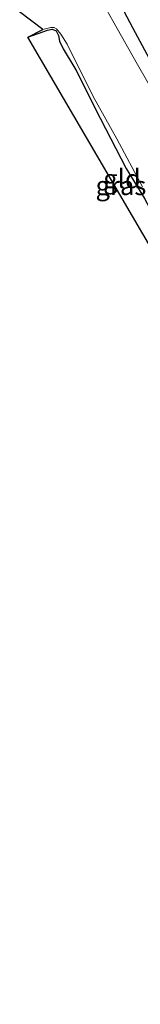
# Model space of a CAD drawing. Units: metres. Extents: x 99997 to 109995, y 456249 to 460249.
# Drawn here: x 109824 to 109840, y 456250 to 456381 of the extents above; entities that cross this region are included whole.
import ezdxf
from ezdxf.enums import TextEntityAlignment as Align

# ---------------------------------------------------------------- set-up
doc = ezdxf.new("R2010")
doc.units = ezdxf.units.M
for name, color, linetype, lineweight in [('B-ME-GW-INSTEEKWATERGANG-L-B1', 10, 'Continuous', 25), ('B-ME-IE-GRASLAND-GV-B6', 93, 'Continuous', 18), ('B-ME-IE-GRONDWERKLIJN-GROND_INGERICHT-GV-B6', 253, 'Continuous', 18), ('B-ME-KG-KADASTRAAL-OPNAMEDTMGRENS-L-B1', 10, 'Continuous', 25), ('B-ME-OG-WATER-GV-B6', 153, 'Continuous', 18)]:
    doc.layers.add(name, color=color, linetype=linetype, lineweight=lineweight)
doc.styles.add('NLCS-ISO', font='NLCS-ISO.TTF')

msp = doc.modelspace()

# ---------------------------------------------------------------- linework, layer by layer
at = {"layer": 'B-ME-GW-INSTEEKWATERGANG-L-B1'}
for points in [[(109908.8106, 456250, -1.1744), (109908.423, 456250.662, -1.18), (109904.62, 456258.148, -1.221), (109900.559, 456265.059, -1.252), (109895.919, 456274.454, -1.19), (109891.718, 456282.003, -1.159), (109887.914, 456288.886, -1.087), (109883.483, 456296.72, -1.169), (109878.312, 456306.4, -1.18), (109873.865, 456315.068, -1.154), (109869.981, 456321.783, -1.175), (109865.779, 456329.332, -1.19), (109861.738, 456336.916, -1.144), (109857.671, 456344.847, -1.2), (109853.196, 456352.955, -1.138), (109848.448, 456361.623, -1.216), (109843.955, 456369.661, -1.237), (109838.607, 456379.537, -1.262), (109834.583, 456387.192, -1.221)], [(109908.8106, 456250, -1.1744), (109908.423, 456250.662, -1.18), (109904.62, 456258.148, -1.221), (109900.559, 456265.059, -1.252), (109895.919, 456274.454, -1.19), (109891.718, 456282.003, -1.159), (109887.914, 456288.886, -1.087), (109883.483, 456296.72, -1.169), (109878.312, 456306.4, -1.18), (109873.865, 456315.068, -1.154), (109869.981, 456321.783, -1.175), (109865.779, 456329.332, -1.19), (109861.738, 456336.916, -1.144), (109857.671, 456344.847, -1.2), (109853.196, 456352.955, -1.138), (109848.448, 456361.623, -1.216), (109843.955, 456369.661, -1.237), (109838.607, 456379.537, -1.262), (109834.583, 456387.192, -1.221)], [(109824.6, 456378.365, -2.021), (109827.216, 456379.292, -2.017), (109827.817, 456379.424, -2.029), (109828.356, 456379.202, -2.017), (109828.681, 456378.581, -1.994), (109828.806, 456377.841, -1.963), (109829.283, 456376.813, -1.889), (109830.989, 456374.028, -1.788), (109834.252, 456367.646, -1.858), (109837.694, 456360.964, -1.947), (109840.137, 456356.944, -1.792), (109843.275, 456351.076, -1.792), (109846.519, 456345.18, -1.795), (109848.894, 456340.667, -1.928), (109849.032, 456339.98, -1.982), (109848.864, 456339.654, -1.99), (109848.323, 456339.196, -2.025), (109847.749, 456338.944, -1.974)]]:
    msp.add_polyline3d(points, dxfattribs=at)
at = {"layer": 'B-ME-IE-GRASLAND-GV-B6'}
for points in [[(109908.8106, 456250, -1.1744), (109908.423, 456250.662, -1.18), (109904.62, 456258.148, -1.221), (109900.559, 456265.059, -1.252), (109895.919, 456274.454, -1.19), (109891.718, 456282.003, -1.159), (109887.914, 456288.886, -1.087), (109883.483, 456296.72, -1.169), (109878.312, 456306.4, -1.18), (109873.865, 456315.068, -1.154), (109869.981, 456321.783, -1.175), (109865.779, 456329.332, -1.19), (109861.738, 456336.916, -1.144), (109857.671, 456344.847, -1.2), (109853.196, 456352.955, -1.138), (109848.448, 456361.623, -1.216), (109843.955, 456369.661, -1.237), (109838.607, 456379.537, -1.262), (109834.583, 456387.192, -1.221)], [(109834.583, 456387.192, -1.221), (109838.607, 456379.537, -1.262), (109843.955, 456369.661, -1.237), (109848.448, 456361.623, -1.216), (109853.196, 456352.955, -1.138), (109857.671, 456344.847, -1.2), (109861.738, 456336.916, -1.144), (109865.779, 456329.332, -1.19), (109869.981, 456321.783, -1.175), (109873.865, 456315.068, -1.154), (109878.312, 456306.4, -1.18), (109883.483, 456296.72, -1.169), (109887.914, 456288.886, -1.087), (109891.718, 456282.003, -1.159), (109895.919, 456274.454, -1.19), (109900.559, 456265.059, -1.252), (109904.62, 456258.148, -1.221), (109908.423, 456250.662, -1.18), (109908.8106, 456250, -1.1744), (109907.0348, 456250, -2.225)], [(109908.8106, 456250, -1.1744), (109908.423, 456250.662, -1.18), (109904.62, 456258.148, -1.221), (109900.559, 456265.059, -1.252), (109895.919, 456274.454, -1.19), (109891.718, 456282.003, -1.159), (109887.914, 456288.886, -1.087), (109883.483, 456296.72, -1.169), (109878.312, 456306.4, -1.18), (109873.865, 456315.068, -1.154), (109869.981, 456321.783, -1.175), (109865.779, 456329.332, -1.19), (109861.738, 456336.916, -1.144), (109857.671, 456344.847, -1.2), (109853.196, 456352.955, -1.138), (109848.448, 456361.623, -1.216), (109843.955, 456369.661, -1.237), (109838.607, 456379.537, -1.262), (109834.583, 456387.192, -1.221)], [(109834.583, 456387.192, -1.221), (109838.607, 456379.537, -1.262), (109843.955, 456369.661, -1.237), (109848.448, 456361.623, -1.216), (109853.196, 456352.955, -1.138), (109857.671, 456344.847, -1.2), (109861.738, 456336.916, -1.144), (109865.779, 456329.332, -1.19), (109869.981, 456321.783, -1.175), (109873.865, 456315.068, -1.154), (109878.312, 456306.4, -1.18), (109883.483, 456296.72, -1.169), (109887.914, 456288.886, -1.087), (109891.718, 456282.003, -1.159), (109895.919, 456274.454, -1.19), (109900.559, 456265.059, -1.252), (109904.62, 456258.148, -1.221), (109908.423, 456250.662, -1.18), (109908.8106, 456250, -1.1744), (109907.0348, 456250, -2.225)], [(109907.0348, 456250, -2.225), (109905.271, 456253.222, -2.225), (109902.339, 456258.855, -2.225), (109899.71, 456263.876, -2.225), (109896.473, 456269.815, -2.225), (109893.29, 456275.665, -2.225), (109889.954, 456281.667, -2.225), (109886.368, 456288.192, -2.225), (109881.645, 456296.417, -2.225), (109877.549, 456303.797, -2.225), (109873.321, 456312.012, -2.225), (109869.959, 456318.365, -2.225), (109865.041, 456327.328, -2.225), (109860.248, 456336.183, -2.225), (109856.161, 456343.751, -2.225), (109852.236, 456351.049, -2.225), (109848.856, 456357.33, -2.225), (109845.958, 456362.495, -2.225), (109842.435, 456369.118, -2.225), (109839.197, 456374.752, -2.225), (109835.924, 456380.548, -2.225), (109833.536, 456384.858, -2.225)], [(109907.0348, 456250, -2.225), (109905.271, 456253.222, -2.225), (109902.339, 456258.855, -2.225), (109899.71, 456263.876, -2.225), (109896.473, 456269.815, -2.225), (109893.29, 456275.665, -2.225), (109889.954, 456281.667, -2.225), (109886.368, 456288.192, -2.225), (109881.645, 456296.417, -2.225), (109877.549, 456303.797, -2.225), (109873.321, 456312.012, -2.225), (109869.959, 456318.365, -2.225), (109865.041, 456327.328, -2.225), (109860.248, 456336.183, -2.225), (109856.161, 456343.751, -2.225), (109852.236, 456351.049, -2.225), (109848.856, 456357.33, -2.225), (109845.958, 456362.495, -2.225), (109842.435, 456369.118, -2.225), (109839.197, 456374.752, -2.225), (109835.924, 456380.548, -2.225), (109833.536, 456384.858, -2.225)], [(109840.137, 456356.944, -1.792), (109837.694, 456360.964, -1.947), (109834.252, 456367.646, -1.858), (109830.989, 456374.028, -1.788), (109829.283, 456376.813, -1.889), (109828.806, 456377.841, -1.963), (109828.681, 456378.581, -1.994), (109828.356, 456379.202, -2.017), (109827.817, 456379.424, -2.029), (109827.216, 456379.292, -2.017), (109824.6, 456378.365, -2.021), (109826.611, 456379.386, -2.225), (109827.672, 456379.653, -2.225), (109828.095, 456379.661, -2.225), (109828.391, 456379.472, -2.225), (109828.982, 456378.787, -2.225), (109829.832, 456377.464, -2.225), (109833.309, 456370.509, -2.225), (109836.43, 456364.866, -2.225), (109839.864, 456358.495, -2.225)]]:
    msp.add_polyline3d(points, dxfattribs=at)
at = {"layer": 'B-ME-IE-GRONDWERKLIJN-GROND_INGERICHT-GV-B6'}
msp.add_polyline3d([(109847.749, 456338.944, -1.974), (109824.6, 456378.365, -2.021), (109827.216, 456379.292, -2.017), (109827.817, 456379.424, -2.029), (109828.356, 456379.202, -2.017), (109828.681, 456378.581, -1.994), (109828.806, 456377.841, -1.963), (109829.283, 456376.813, -1.889), (109830.989, 456374.028, -1.788), (109834.252, 456367.646, -1.858), (109837.694, 456360.964, -1.947), (109840.137, 456356.944, -1.792), (109843.275, 456351.076, -1.792), (109846.519, 456345.18, -1.795), (109848.894, 456340.667, -1.928), (109849.032, 456339.98, -1.982), (109848.864, 456339.654, -1.99), (109848.323, 456339.196, -2.025), (109847.749, 456338.944, -1.974)], dxfattribs=at)
at = {"layer": 'B-ME-KG-KADASTRAAL-OPNAMEDTMGRENS-L-B1'}
msp.add_polyline3d([(109888.3112, 456250, -1.5929), (109888.025, 456261.112, -1.867), (109888.518, 456262.082, -2.225), (109886.881, 456264.827, -2.225), (109887.096, 456265.1951, -1.945), (109870.637, 456292.288, -1.934), (109871.671, 456293.0921, -2.225), (109870.089, 456296.0521, -2.225), (109870.14, 456296.435, -2.084), (109849.8, 456336.093, -1.96), (109849.042, 456336.15, -2.225), (109846.485, 456337.6751, -2.225), (109847.749, 456338.944, -1.974), (109824.6, 456378.365, -2.021), (109826.611, 456379.3861, -2.225), (109823.5, 456381.74, -2.225)], dxfattribs=at)
msp.add_polyline3d([(109888.3112, 456250, -1.5929), (109888.025, 456261.112, -1.867), (109888.518, 456262.082, -2.225), (109886.881, 456264.827, -2.225), (109887.096, 456265.1951, -1.945), (109870.637, 456292.288, -1.934), (109871.671, 456293.0921, -2.225), (109870.089, 456296.0521, -2.225), (109870.14, 456296.435, -2.084), (109849.8, 456336.093, -1.96), (109849.042, 456336.15, -2.225), (109846.485, 456337.6751, -2.225), (109847.749, 456338.944, -1.974), (109824.6, 456378.365, -2.021), (109826.611, 456379.3861, -2.225), (109823.5, 456381.74, -2.225)], dxfattribs=at)
at = {"layer": 'B-ME-OG-WATER-GV-B6'}
for points in [[(109833.536, 456384.858, -2.225), (109835.924, 456380.548, -2.225), (109839.197, 456374.752, -2.225), (109842.435, 456369.118, -2.225), (109845.958, 456362.495, -2.225), (109848.856, 456357.33, -2.225), (109852.236, 456351.049, -2.225), (109856.161, 456343.751, -2.225), (109860.248, 456336.183, -2.225), (109865.041, 456327.328, -2.225), (109869.959, 456318.365, -2.225), (109873.321, 456312.012, -2.225), (109877.549, 456303.797, -2.225), (109881.645, 456296.417, -2.225), (109886.368, 456288.192, -2.225), (109889.954, 456281.667, -2.225), (109893.29, 456275.665, -2.225), (109896.473, 456269.815, -2.225), (109899.71, 456263.876, -2.225), (109902.339, 456258.855, -2.225), (109905.271, 456253.222, -2.225), (109907.0348, 456250, -2.225), (109898.7622, 456250, -2.225)], [(109833.536, 456384.858, -2.225), (109835.924, 456380.548, -2.225), (109839.197, 456374.752, -2.225), (109842.435, 456369.118, -2.225), (109845.958, 456362.495, -2.225), (109848.856, 456357.33, -2.225), (109852.236, 456351.049, -2.225), (109856.161, 456343.751, -2.225), (109860.248, 456336.183, -2.225), (109865.041, 456327.328, -2.225), (109869.959, 456318.365, -2.225), (109873.321, 456312.012, -2.225), (109877.549, 456303.797, -2.225), (109881.645, 456296.417, -2.225), (109886.368, 456288.192, -2.225), (109889.954, 456281.667, -2.225), (109893.29, 456275.665, -2.225), (109896.473, 456269.815, -2.225), (109899.71, 456263.876, -2.225), (109902.339, 456258.855, -2.225), (109905.271, 456253.222, -2.225), (109907.0348, 456250, -2.225), (109898.7622, 456250, -2.225)], [(109839.864, 456358.495, -2.225), (109836.43, 456364.866, -2.225), (109833.309, 456370.509, -2.225), (109829.832, 456377.464, -2.225), (109828.982, 456378.787, -2.225), (109828.391, 456379.472, -2.225), (109828.095, 456379.661, -2.225), (109827.672, 456379.653, -2.225), (109826.611, 456379.386, -2.225), (109823.5, 456381.74, -2.225)], [(109839.864, 456358.495, -2.225), (109836.43, 456364.866, -2.225), (109833.309, 456370.509, -2.225), (109829.832, 456377.464, -2.225), (109828.982, 456378.787, -2.225), (109828.391, 456379.472, -2.225), (109828.095, 456379.661, -2.225), (109827.672, 456379.653, -2.225), (109826.611, 456379.386, -2.225), (109823.5, 456381.74, -2.225)]]:
    msp.add_polyline3d(points, dxfattribs=at)

# ---------------------------------------------------------------- texts
at = {"layer": 'B-ME-IE-GRASLAND-GV-B6', "ltscale": 0.2, "style": 'NLCS-ISO'}
msp.add_text('gras', height=2.5, dxfattribs=at).set_placement((109836.997, 456358.668), align=Align.MIDDLE_CENTER)
at = {"layer": 'B-ME-IE-GRONDWERKLIJN-GROND_INGERICHT-GV-B6', "ltscale": 0.2, "style": 'NLCS-ISO'}
msp.add_text('gld', height=2.5, dxfattribs=at).set_placement((109837.1433, 456359.5847), align=Align.MIDDLE_CENTER)

doc.saveas('drawing.dxf')
